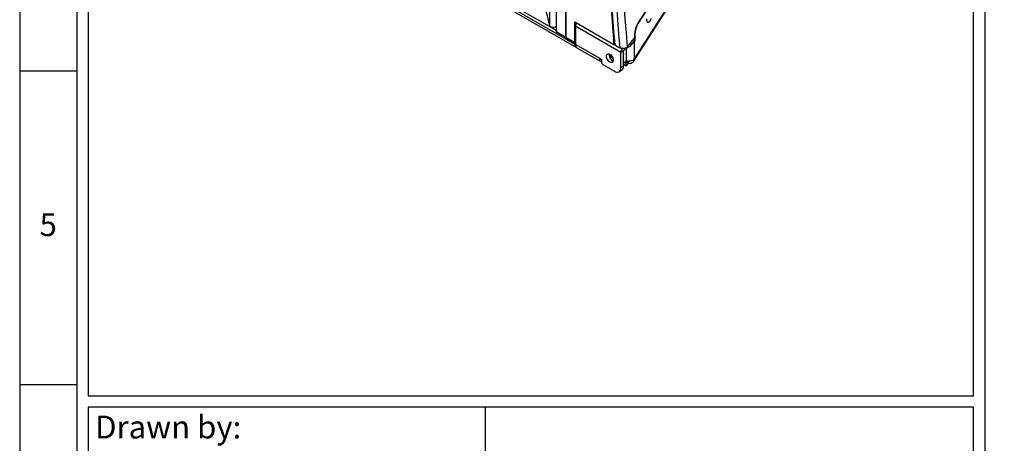
# Model space of a CAD drawing. Units: millimetres. Extents: x -2359 to 2717, y -2437 to 1108.
# Drawn here: x -2359 to -1285, y -1071 to -609 of the extents above; entities that cross this region are included whole.
import ezdxf

# ---------------------------------------------------------------- set-up
doc = ezdxf.new("R2010")
doc.units = ezdxf.units.MM
doc.layers.add('03-Cartouche', color=7, linetype='Continuous')

# ---------------------------------------------------------------- blocks, each defined once
blk = doc.blocks.new('Stencil')
blk.add_line((674.781, 255.031), (674.781, 247.031))
for points in [[(718.581, 422.031), (638.981, 422.031), (638.981, 147.031), (718.581, 147.031)], [(717.581, 404.031), (639.981, 404.031), (639.981, 256.031), (717.581, 256.031)], [(717.581, 255.031), (639.981, 255.031), (639.981, 239.031), (717.581, 239.031)]]:
    blk.add_lwpolyline(points, close=True)
at = {"insert": (639.981, 253.031), "char_height": 2, "width": 39.8, "attachment_point": 4}
blk.add_mtext(' Drawn by:', dxfattribs=at)

msp = doc.modelspace()

# ---------------------------------------------------------------- linework, layer by layer
at = {"color": 7, "linetype": 'Continuous', "lineweight": 25}
for p, q in [((-1773.494, -621.795), (-1773.494, -258.478)), ((-1763.34, -627.707), (-1763.34, -264.34)), ((-1763.34, -264.34), (-1763.34, -628.109)), ((-2105.761, -431.769), (-1753.399, -635.183)), ((-2104.104, -435.431), (-1751.742, -638.846)), ((-1773.542, -620.561), (-2085.618, -440.403)), ((-1660.503, -574.613), (-1684.755, -612.377)), ((-1661.016, -575.889), (-1684.371, -612.405)), ((-1780.911, -598.621), (-1780.911, -615.086)), ((-1689.465, -654.084), (-1654.743, -599.795)), ((-1654.227, -597.439), (-1688.782, -651.468)), ((-1753.377, -633.86), (-1753.377, -610.967)), ((-1753.377, -610.967), (-1710.8, -635.547)), ((-1773.542, -620.561), (-1773.494, -620.183)), ((-1773.542, -620.561), (-1773.542, -622.219)), ((-1773.542, -622.219), (-1773.489, -621.798)), ((-1753.399, -633.848), (-1773.542, -622.219)), ((-1763.34, -627.707), (-1773.494, -621.795)), ((-1703.292, -644.377), (-1752.789, -615.803)), ((-1752.789, -615.803), (-1752.789, -635.535)), ((-1763.34, -628.109), (-1753.377, -633.86)), ((-1710.8, -635.547), (-1710.8, -633.268)), ((-1688.295, -628.451), (-1696.32, -638.381)), ((-1692.375, -633.584), (-1688.536, -628.811)), ((-1692.375, -636.85), (-1688.536, -632.077)), ((-1689.123, -632.806), (-1688.758, -632.423)), ((-1688.758, -632.423), (-1688.782, -651.468)), ((-1687.915, -631.375), (-1688.758, -632.423)), ((-1688.536, -628.811), (-1688.57, -628.791)), ((-1688.536, -632.077), (-1688.536, -628.811)), ((-1688.536, -631.208), (-1687.915, -631.375)), ((-1688.294, -624.809), (-1688.295, -628.451)), ((-1687.907, -624.842), (-1687.915, -631.375)), ((-1753.399, -633.848), (-1753.399, -635.183)), ((-1752.789, -633.401), (-1753.377, -633.86)), ((-1726.626, -650.639), (-1752.789, -635.535)), ((-1751.132, -639.198), (-1724.969, -654.301)), ((-1710.428, -635.647), (-1710.8, -635.547)), ((-1709.909, -636.057), (-1704.398, -639.238)), ((-1700.463, -642.744), (-1703.292, -644.377)), ((-1700.463, -659.21), (-1700.463, -642.744)), ((-1699.403, -640.907), (-1692.375, -636.85)), ((-1692.503, -633.658), (-1692.375, -633.584)), ((-1692.375, -636.85), (-1692.375, -633.584)), ((-1726.626, -650.639), (-1724.505, -651.863)), ((-1724.505, -651.863), (-1724.505, -655.129)), ((-1716.197, -646.862), (-1716.11, -645.991)), ((-1715.371, -646.318), (-1716.196, -646.962)), ((-1714.822, -649.205), (-1715.51, -649.742)), ((-1715.298, -646.359), (-1714.822, -649.205)), ((-1711.911, -650.885), (-1714.822, -649.205)), ((-1703.292, -660.843), (-1703.292, -644.377)), ((-1700.291, -647.073), (-1700.463, -647.012)), ((-1700.463, -654.141), (-1697.664, -655.762)), ((-1697.664, -655.762), (-1697.661, -653.151)), ((-1694.836, -654.129), (-1697.664, -655.762)), ((-1695.543, -654.537), (-1695.33, -655.808)), ((-1694.836, -654.129), (-1694.836, -653.758)), ((-1688.794, -652.009), (-1689.212, -651.868)), ((-1688.794, -652.009), (-1688.782, -651.468)), ((-1723.091, -657.579), (-1710.363, -664.927)), ((-1705.363, -665.422), (-1702.535, -663.789)), ((-1700.463, -659.21), (-1703.292, -660.843)), ((-1697.993, -656.271), (-1700.463, -654.844)), ((-1697.502, -659.204), (-1700.463, -657.494)), ((-1697.667, -655.761), (-1697.993, -656.271)), ((-1697.993, -656.271), (-1697.502, -659.204)), ((-1695.33, -655.808), (-1697.502, -659.204))]:
    msp.add_line(p, q, dxfattribs=at)
at = {"color": 8, "linetype": 'Continuous', "lineweight": 25}
for p, q in [((-1684.714, -612.313), (-1684.371, -612.405)), ((-1688.805, -632.411), (-1688.758, -632.423)), ((-1688.294, -624.738), (-1687.907, -624.842)), ((-1699.403, -640.907), (-1699.403, -639.899)), ((-1697.644, -639.892), (-1697.661, -653.151))]:
    msp.add_line(p, q, dxfattribs=at)
at = {"color": 7, "linetype": 'Continuous', "lineweight": 25, "flags": 128}
for points in [[(-1675.253, -607.672), (-1675.189, -608.992), (-1674.977, -610.069), (-1674.624, -610.858), (-1674.147, -611.322), (-1673.567, -611.442), (-1672.909, -611.213), (-1672.201, -610.644), (-1671.475, -609.76), (-1670.762, -608.601), (-1670.093, -607.216)], [(-1774.265, -616.499), (-1774.996, -616.801), (-1776.212, -617.055), (-1777.506, -617.071), (-1778.74, -616.848), (-1779.787, -616.409), (-1780.537, -615.801), (-1780.911, -615.086)], [(-1719.025, -648.495), (-1718.899, -647.458), (-1718.528, -646.638), (-1717.938, -646.091), (-1717.169, -645.854), (-1716.274, -645.942), (-1715.313, -646.351), (-1714.352, -647.051), (-1713.457, -647.997), (-1712.688, -649.122), (-1712.098, -650.35), (-1711.727, -651.598), (-1711.6, -652.781), (-1711.727, -653.817), (-1712.098, -654.637), (-1712.688, -655.184), (-1713.457, -655.422), (-1714.352, -655.333), (-1715.313, -654.924), (-1716.274, -654.224), (-1717.169, -653.279), (-1717.938, -652.153), (-1718.528, -650.925), (-1718.899, -649.677), (-1719.025, -648.495)], [(-1710.363, -664.927), (-1708.983, -665.566), (-1707.657, -665.867), (-1706.434, -665.818), (-1705.363, -665.421), (-1704.484, -664.692), (-1703.83, -663.657), (-1703.428, -662.358), (-1703.292, -660.843)]]:
    msp.add_lwpolyline(points, dxfattribs=at)
at = {"color": 7, "linetype": 'Continuous', "lineweight": 25}
for centre, radius, start, end in [((-1744.642, -616.138), 8.155, 149.225859, 177.643899), ((-1662.906, -625.315), 25.393, 149.367048, 178.857637), ((-1662.382, -625.378), 25.53, 149.461286, 178.798445), ((-1749.596, -635.637), 3.83, 173.191653, 241.469316), ((-1748.86, -635.964), 3.952, 173.773429, 234.914107), ((-1695.11, -644.7), 8.188, 144.695194, 177.737503), ((-1698.161, -642.849), 2.305, 122.605303, 177.394696), ((-1723.043, -651.195), 3.626, 171.174732, 246.225123), ((-1708.513, -646.651), 7.686, 181.567239, 245.610854), ((-1705.03, -646.052), 4.83, 340.992393, 19.007839), ((-1721.435, -654.99), 3.074, 182.605073, 237.39535), ((-1705.396, -659.736), 4.961, 305.22651, 6.085658)]:
    msp.add_arc(centre, radius, start, end, dxfattribs=at)
for centre, major_axis, ratio, start_param, end_param in [((-693.347, 892.43), (663.136, 2243.984), 0.34974489, 2.12523033, 2.41819838), ((-687.327, 888.955), (663.477, 2243.79), 0.34994704, 2.12524208, 2.41821013), ((-682.795, 887.735), (661.173, 2239.361), 0.3494417, 2.12488901, 2.41850475)]:
    msp.add_ellipse(centre, major_axis=major_axis, ratio=ratio, start_param=start_param, end_param=end_param, dxfattribs=at)
for points, knots in [([(-1711.103, -97.429), (-1711.148, -98.03), (-1711.761, -106.347), (-1712.856, -122.298), (-1714.331, -145.222), (-1715.666, -168.002), (-1716.871, -190.645), (-1717.941, -213.144), (-1718.878, -235.498), (-1719.682, -257.704), (-1720.353, -279.759), (-1720.89, -301.662), (-1721.294, -323.408), (-1721.564, -344.996), (-1721.7, -366.423), (-1721.703, -387.687), (-1721.572, -408.784), (-1721.307, -429.712), (-1720.909, -450.468), (-1720.377, -471.051), (-1719.711, -491.457), (-1718.912, -511.684), (-1717.98, -531.729), (-1716.915, -551.591), (-1715.715, -571.266), (-1714.385, -590.754), (-1712.915, -610.042), (-1711.824, -623.249), (-1711.218, -630.017), (-1711.178, -630.468)], [0, 0, 0, 0, 0.00309933, 0.04290541, 0.08270023, 0.12248455, 0.16225939, 0.20202589, 0.24178494, 0.2815376, 0.32128496, 0.361028, 0.40076776, 0.44050528, 0.48024166, 0.51997787, 0.55971478, 0.59945331, 0.63919446, 0.67893933, 0.7186889, 0.75844424, 0.79820635, 0.83797634, 0.87775518, 0.91754392, 0.95734358, 0.99715517, 1, 1, 1, 1]), ([(-1780.911, -615.086), (-1781.091, -614.199), (-1781.99, -609.763), (-1784.3, -600.636), (-1788.63, -587.892), (-1794.685, -574.345), (-1801.413, -562.338), (-1808.444, -551.798), (-1815.453, -542.616), (-1823.142, -533.738), (-1831.494, -525.181), (-1840.491, -516.966), (-1848.51, -510.418), (-1856.909, -504.104), (-1865.684, -498.027), (-1877.423, -490.735), (-1890.488, -483.55), (-1904.962, -476.588), (-1920.116, -470.233), (-1935.879, -464.518), (-1952.177, -459.468), (-1967.485, -455.495), (-1981.625, -452.414), (-1994.472, -450.041), (-2007.522, -448.054), (-2020.754, -446.455), (-2034.142, -445.247), (-2047.997, -444.423), (-2062.308, -443.979), (-2072.153, -444.067), (-2077.08, -444.111)], [0, 0, 0, 0, 0.00896677, 0.04484308, 0.09293116, 0.14106757, 0.18915482, 0.22503146, 0.26090813, 0.29678481, 0.33266151, 0.3685382, 0.40441492, 0.42234943, 0.45826722, 0.49418501, 0.53631652, 0.57858054, 0.62091229, 0.66324433, 0.705509, 0.74764094, 0.77861159, 0.80958222, 0.84055285, 0.87152345, 0.90249405, 0.93346463, 0.96670036, 1, 1, 1, 1]), ([(-1710.482, -635.592), (-1710.793, -633.891), (-1711.107, -632.167), (-1711.176, -630.491), (-1711.176, -630.469)], [0, 0, 0, 0, 0.98674783, 1, 1, 1, 1]), ([(-1710.482, -635.592), (-1710.422, -635.658), (-1710.267, -635.827), (-1710.045, -635.969), (-1709.909, -636.057)], [0, 0, 0, 0, 0.38701313, 1, 1, 1, 1]), ([(-1696.32, -638.381), (-1696.614, -638.667), (-1697.201, -639.241), (-1698.642, -639.824), (-1700.299, -640.112), (-1701.804, -640.062), (-1703.23, -639.791), (-1703.95, -639.45), (-1704.398, -639.238)], [0, 0, 0, 0, 0.17893744, 0.3579083, 0.53585755, 0.71172777, 0.8207761, 1, 1, 1, 1]), ([(-1688.782, -651.468), (-1689.141, -651.861), (-1689.822, -652.61), (-1691.483, -653.372), (-1693.305, -653.784), (-1695.185, -653.823), (-1696.675, -653.563), (-1697.399, -653.26), (-1697.661, -653.151)], [0, 0, 0, 0, 0.19516293, 0.37144312, 0.54772473, 0.7240046, 0.90028407, 1, 1, 1, 1]), ([(-1695.33, -655.808), (-1694.809, -655.939), (-1693.873, -656.174), (-1692.442, -656.044), (-1691.13, -655.643), (-1690.108, -654.927), (-1689.161, -653.788), (-1688.944, -652.735), (-1688.794, -652.009)], [0, 0, 0, 0, 0.16094929, 0.28963038, 0.45058621, 0.62486303, 0.74131086, 1, 1, 1, 1])]:
    msp.add_open_spline(points, degree=3, knots=knots, dxfattribs=at)
at = {"layer": '03-Cartouche'}
for p, q in [((-2358.726, -664.394), (-2296.524, -664.394)), ((-2358.726, -1006.504), (-2296.524, -1006.504))]:
    msp.add_line(p, q, dxfattribs=at)
for points in [[(-2358.726, -2437.144), (2716.939, -2437.144), (2716.939, 1108.357), (-2358.726, 1108.357)], [(-2296.524, -2374.943), (2654.737, -2374.943), (2654.737, 1046.155), (-2296.524, 1046.155)]]:
    msp.add_lwpolyline(points, close=True, dxfattribs=at)

# ---------------------------------------------------------------- block references
at = {"xscale": 12.44035578419677, "yscale": 12.44035578419677, "zscale": 12.44035578419677}
msp.add_blockref('Stencil', (-10245.67, -4204.057), dxfattribs=at)

# ---------------------------------------------------------------- texts
at = {"layer": '03-Cartouche', "insert": (-2327.625, -835.449), "char_height": 24.881, "width": 62.20178, "attachment_point": 5}
msp.add_mtext('5', dxfattribs=at)

doc.saveas('drawing.dxf')
